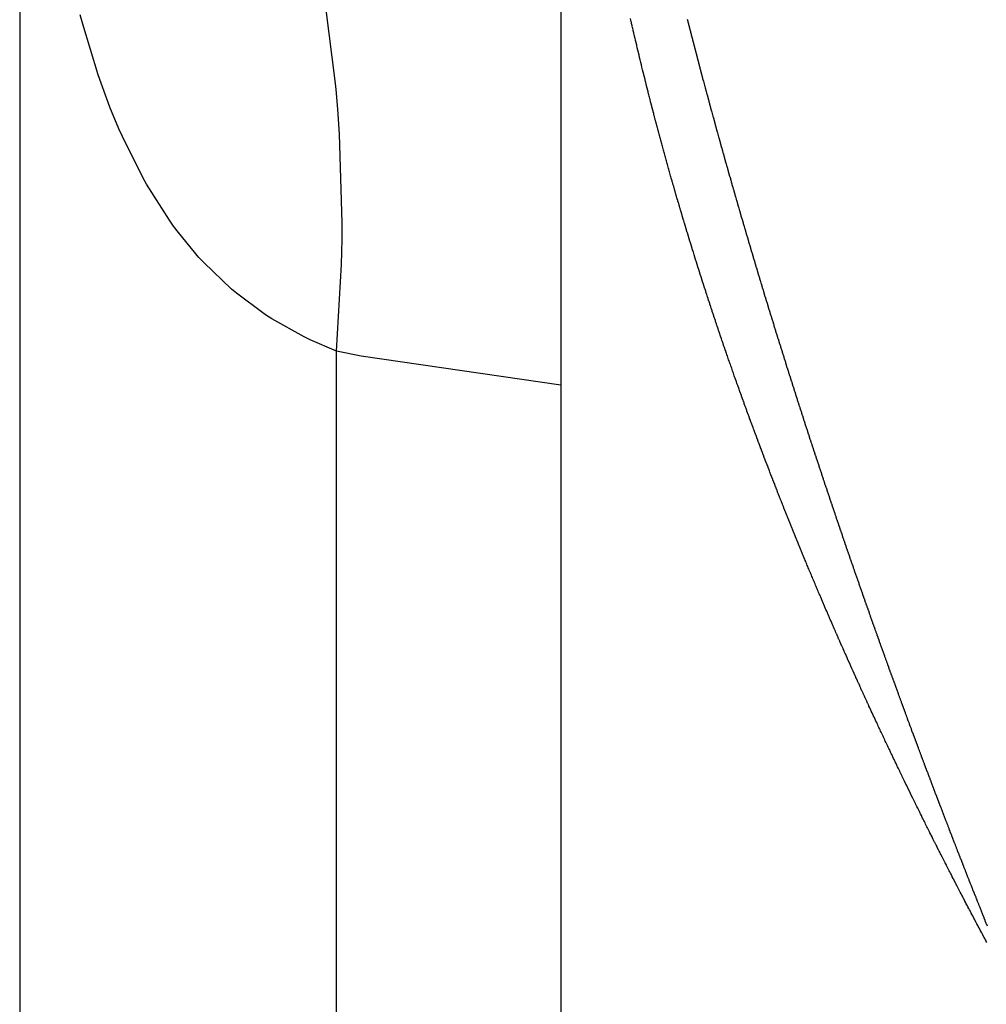
# Model space of a CAD drawing. Units: millimetres. Extents: x -257 to 442, y -271 to 271.
# Drawn here: x 17 to 19, y -201 to -200 of the extents above; entities that cross this region are included whole.
import ezdxf

# ---------------------------------------------------------------- set-up
doc = ezdxf.new("R2010")
doc.units = ezdxf.units.MM
doc.linetypes.add('DASHED', pattern=[9.652, 8.128, -1.524])
doc.layers.add('nevidi', color=4, linetype='DASHED')

msp = doc.modelspace()

# ---------------------------------------------------------------- linework, layer by layer
at = {"color": 2}
for p, q in [((17.3373, -154.8373), (17.3373, -247.8373)), ((18.3373, -198.1965), (18.3373, -200.2105)), ((18.3373, -200.2105), (18.3373, -202.4641))]:
    msp.add_line(p, q, dxfattribs=at)
for points in [[(18.4789, -199.5867), (18.4788, -199.5863), (18.4779, -199.5822), (18.4778, -199.5817), (18.4768, -199.5777), (18.4767, -199.577), (18.4758, -199.5732), (18.4756, -199.5725), (18.4747, -199.5687), (18.4746, -199.568), (18.4737, -199.5642), (18.4735, -199.5634), (18.4734, -199.5632), (18.4726, -199.5597), (18.4724, -199.5588), (18.4715, -199.5551), (18.4714, -199.5542), (18.4705, -199.5506), (18.4703, -199.5497), (18.4695, -199.5462), (18.4692, -199.5451), (18.4685, -199.5417), (18.4682, -199.5406), (18.4674, -199.5372), (18.4672, -199.5361), (18.4664, -199.5327)], [(18.5712, -199.5339), (18.5721, -199.5377), (18.5724, -199.5386), (18.5733, -199.5424), (18.5736, -199.5433), (18.5745, -199.5471), (18.5748, -199.548), (18.5758, -199.552), (18.576, -199.5527), (18.577, -199.5567), (18.5772, -199.5575), (18.5783, -199.5615), (18.5785, -199.5624), (18.5795, -199.5662), (18.5797, -199.5671), (18.5807, -199.5709), (18.5809, -199.5718), (18.5819, -199.5756), (18.5822, -199.5765), (18.5832, -199.5803), (18.5834, -199.5812), (18.5844, -199.5851), (18.5846, -199.586), (18.5856, -199.5898), (18.5859, -199.5907), (18.5869, -199.5945), (18.5871, -199.5954), (18.5881, -199.5993), (18.5884, -199.6002), (18.5894, -199.604), (18.5896, -199.6049), (18.5906, -199.6087), (18.5908, -199.6096), (18.5919, -199.6135), (18.592, -199.614), (18.5921, -199.6144), (18.5931, -199.6182), (18.5934, -199.6191), (18.5944, -199.6231), (18.5946, -199.624), (18.5957, -199.6279), (18.5959, -199.6288), (18.5969, -199.6327), (18.5972, -199.6336), (18.5982, -199.6374), (18.5984, -199.6383), (18.5995, -199.6422), (18.5997, -199.6431), (18.6007, -199.6469), (18.601, -199.6478), (18.602, -199.6517), (18.6023, -199.6526), (18.6033, -199.6564), (18.6035, -199.6573), (18.6046, -199.6612), (18.6048, -199.6621), (18.6058, -199.6659), (18.6061, -199.6668), (18.6071, -199.6707), (18.6074, -199.6716), (18.6084, -199.6754), (18.6087, -199.6763), (18.6097, -199.6802), (18.6099, -199.6811), (18.611, -199.685), (18.6112, -199.6859), (18.6123, -199.6897), (18.6125, -199.6906), (18.6136, -199.6945), (18.6138, -199.6954), (18.6149, -199.6993), (18.6151, -199.7002), (18.6162, -199.704), (18.6164, -199.7049), (18.6175, -199.7088), (18.6177, -199.7097), (18.6188, -199.7136), (18.619, -199.7145), (18.6201, -199.7183), (18.6203, -199.7193), (18.6214, -199.7231), (18.6216, -199.724), (18.6227, -199.7279), (18.623, -199.7288), (18.624, -199.7327), (18.6243, -199.7336), (18.6253, -199.7375), (18.6256, -199.7384), (18.6267, -199.7422)], [(18.5527, -199.8658), (18.5523, -199.8643), (18.5514, -199.8613), (18.551, -199.8598), (18.5501, -199.8567), (18.5497, -199.8552), (18.5488, -199.8522), (18.5484, -199.8507), (18.5475, -199.8477), (18.547, -199.846), (18.5462, -199.8432), (18.5457, -199.8415), (18.5449, -199.8387), (18.5444, -199.837), (18.5436, -199.8342), (18.5431, -199.8325), (18.5423, -199.8297), (18.5418, -199.8279), (18.5411, -199.8252), (18.5405, -199.8232), (18.5398, -199.8207), (18.5392, -199.8187), (18.5385, -199.8161), (18.538, -199.8142), (18.5372, -199.8116), (18.5367, -199.8096), (18.536, -199.8071), (18.5354, -199.805), (18.5347, -199.8026), (18.5341, -199.8005), (18.5335, -199.7981), (18.5329, -199.7959), (18.5322, -199.7936), (18.5316, -199.7914), (18.5309, -199.7891), (18.5303, -199.7868), (18.5297, -199.7846), (18.5291, -199.7822), (18.5285, -199.7801), (18.5278, -199.7777), (18.5272, -199.7756), (18.5266, -199.7732), (18.526, -199.7712), (18.5253, -199.7686), (18.5248, -199.7667), (18.5241, -199.764), (18.5236, -199.7622), (18.5228, -199.7594), (18.5224, -199.7577), (18.5216, -199.7549), (18.5211, -199.7532), (18.5204, -199.7504), (18.5199, -199.7487), (18.5192, -199.7459), (18.5187, -199.7442), (18.5179, -199.7412), (18.5175, -199.7396), (18.5167, -199.7366), (18.5163, -199.7351), (18.5155, -199.7321), (18.5151, -199.7306), (18.5143, -199.7276), (18.5139, -199.7261), (18.5131, -199.7231), (18.5127, -199.7216), (18.5119, -199.7184), (18.5115, -199.7171), (18.5107, -199.7138), (18.5103, -199.7126), (18.5095, -199.7094), (18.5092, -199.7081), (18.5083, -199.7048), (18.508, -199.7036), (18.5071, -199.7002), (18.5069, -199.6992), (18.506, -199.6957), (18.5057, -199.6947), (18.5048, -199.6911), (18.5045, -199.6902), (18.5036, -199.6865), (18.5034, -199.6857), (18.5024, -199.682), (18.5022, -199.6812), (18.5013, -199.6775), (18.5011, -199.6766), (18.5001, -199.673), (18.4999, -199.6721), (18.4989, -199.6683), (18.4988, -199.6676), (18.4978, -199.6637), (18.4976, -199.6631), (18.4967, -199.6592), (18.4965, -199.6586), (18.4955, -199.6546), (18.4954, -199.6541), (18.4944, -199.6501), (18.4943, -199.6497), (18.4932, -199.6454), (18.4932, -199.6452), (18.4921, -199.6409), (18.492, -199.6407), (18.491, -199.6364), (18.4909, -199.6362), (18.4899, -199.6319), (18.4898, -199.6317), (18.4888, -199.6274), (18.4887, -199.6272), (18.4876, -199.6227), (18.4865, -199.6181), (18.4854, -199.6136), (18.4843, -199.6091), (18.4832, -199.6046), (18.4832, -199.6044), (18.4822, -199.6002), (18.4821, -199.5999), (18.4811, -199.5957), (18.481, -199.5953), (18.48, -199.5912), (18.4799, -199.5908), (18.4789, -199.5867)], [(18.6267, -199.7422), (18.6269, -199.7432), (18.628, -199.747), (18.6282, -199.7479), (18.6293, -199.7518), (18.6296, -199.7527), (18.6306, -199.7566), (18.6309, -199.7575), (18.632, -199.7614), (18.6322, -199.7623), (18.6333, -199.7662), (18.6336, -199.7671), (18.6346, -199.771), (18.6349, -199.7719), (18.636, -199.7758), (18.6362, -199.7767), (18.6373, -199.7806), (18.6376, -199.7815), (18.6387, -199.7854), (18.6389, -199.7863), (18.64, -199.7902), (18.6403, -199.7911), (18.6414, -199.795), (18.6416, -199.7959), (18.6427, -199.7998), (18.643, -199.8007), (18.6441, -199.8046), (18.6443, -199.8055), (18.6454, -199.8094), (18.6457, -199.8103), (18.6468, -199.8142), (18.6471, -199.8151), (18.6482, -199.819), (18.6484, -199.8199), (18.6495, -199.8238), (18.6498, -199.8247), (18.6509, -199.8286), (18.6512, -199.8295), (18.6523, -199.8334), (18.6525, -199.8343), (18.6536, -199.8382), (18.6539, -199.8392), (18.655, -199.8431), (18.6553, -199.844), (18.6564, -199.8479), (18.6567, -199.8488), (18.6578, -199.8527), (18.658, -199.8536), (18.6592, -199.8575), (18.6594, -199.8584), (18.6605, -199.8623), (18.6608, -199.8633), (18.6619, -199.8672), (18.6622, -199.8681), (18.6633, -199.872), (18.6636, -199.8729), (18.6647, -199.8768), (18.665, -199.8777), (18.6661, -199.8816), (18.6664, -199.8826), (18.6675, -199.8865), (18.6678, -199.8874), (18.6689, -199.8913), (18.6692, -199.8922), (18.6703, -199.8961), (18.6706, -199.8971), (18.6717, -199.9009), (18.672, -199.9018), (18.6731, -199.9058), (18.6733, -199.9065), (18.6745, -199.9104), (18.6747, -199.9113), (18.6759, -199.9152), (18.6762, -199.9162), (18.6773, -199.9201), (18.6776, -199.921), (18.6787, -199.9249), (18.679, -199.9258), (18.6801, -199.9298), (18.6804, -199.9307), (18.6816, -199.9346), (18.6818, -199.9355), (18.683, -199.9395), (18.6833, -199.9404), (18.6844, -199.9443), (18.6847, -199.9452), (18.6858, -199.9492), (18.6861, -199.9501), (18.6873, -199.954), (18.6876, -199.9549), (18.6887, -199.9589), (18.689, -199.9598), (18.6902, -199.9637), (18.6904, -199.9646), (18.6916, -199.9686), (18.6919, -199.9695), (18.693, -199.9734), (18.6933, -199.9743), (18.6945, -199.9783), (18.6948, -199.9792), (18.6959, -199.9831), (18.6962, -199.984), (18.6973, -199.9878), (18.6976, -199.9887), (18.6988, -199.9929), (18.6991, -199.9935), (18.7002, -199.9975), (18.7005, -199.9984), (18.7017, -200.0023), (18.702, -200.0033), (18.7031, -200.0072), (18.7034, -200.0081), (18.7046, -200.0121), (18.7049, -200.013), (18.7061, -200.0169), (18.7064, -200.0179), (18.7075, -200.0218), (18.7078, -200.0227), (18.709, -200.0267), (18.7093, -200.0276)], [(18.6416, -200.1453), (18.6407, -200.1427), (18.6401, -200.1408), (18.6391, -200.1381), (18.6385, -200.1363), (18.6376, -200.1335), (18.637, -200.1317), (18.636, -200.129), (18.6354, -200.1272), (18.6345, -200.1245), (18.6339, -200.1227), (18.6329, -200.1198), (18.6324, -200.1182), (18.6314, -200.1152), (18.6308, -200.1137), (18.6298, -200.1107), (18.6293, -200.1092), (18.6283, -200.1061), (18.6278, -200.1046), (18.6267, -200.1016), (18.6262, -200.1), (18.6252, -200.097), (18.6247, -200.0955), (18.6237, -200.0925), (18.6232, -200.091), (18.6222, -200.0878), (18.6217, -200.0865), (18.6206, -200.0833), (18.6202, -200.082), (18.6191, -200.0788), (18.6187, -200.0775), (18.6176, -200.0741), (18.6172, -200.073), (18.6161, -200.0695), (18.6157, -200.0685), (18.6146, -200.065), (18.6142, -200.0639), (18.6131, -200.0605), (18.6128, -200.0594), (18.6116, -200.0558), (18.6113, -200.0549), (18.6101, -200.0513), (18.6098, -200.0504), (18.6086, -200.0468), (18.6083, -200.0459), (18.6072, -200.0423), (18.6069, -200.0414), (18.6056, -200.0376), (18.6054, -200.0369), (18.6042, -200.033), (18.604, -200.0324), (18.6027, -200.0285), (18.6025, -200.0279), (18.6013, -200.024), (18.601, -200.0234), (18.5997, -200.0193), (18.5996, -200.0189), (18.5983, -200.0148), (18.5982, -200.0144), (18.5969, -200.0103), (18.5967, -200.0099), (18.5954, -200.0056), (18.5953, -200.0053), (18.5939, -200.0011), (18.5939, -200.0008), (18.5925, -199.9965), (18.5924, -199.9963), (18.5911, -199.992), (18.591, -199.9918), (18.5896, -199.9873), (18.5882, -199.9828), (18.5867, -199.9783), (18.5853, -199.9738), (18.5839, -199.9693), (18.5825, -199.9648), (18.5825, -199.9646), (18.5811, -199.9603), (18.5811, -199.96), (18.5797, -199.9558), (18.5797, -199.9555), (18.5784, -199.9513), (18.5782, -199.9508), (18.577, -199.947), (18.577, -199.9468), (18.5768, -199.9463), (18.5756, -199.9422), (18.5755, -199.9418), (18.5742, -199.9377), (18.5741, -199.9373), (18.5728, -199.9332), (18.5727, -199.9328), (18.5715, -199.9287), (18.5713, -199.9281), (18.5701, -199.9242), (18.5699, -199.9235), (18.5687, -199.9197), (18.5685, -199.919), (18.5674, -199.9152), (18.5672, -199.9145), (18.566, -199.9107), (18.5658, -199.9098), (18.5647, -199.9061), (18.5644, -199.9053), (18.5633, -199.9016), (18.5631, -199.9008), (18.562, -199.8971), (18.5617, -199.8963), (18.5606, -199.8926), (18.5604, -199.8917), (18.5593, -199.8881), (18.559, -199.887), (18.558, -199.8836), (18.5577, -199.8825), (18.5567, -199.8792), (18.5563, -199.8779), (18.5554, -199.8747), (18.555, -199.8734), (18.5541, -199.8703), (18.5536, -199.8688), (18.5527, -199.8658)], [(18.7093, -200.0276), (18.7105, -200.0316), (18.7108, -200.0325), (18.712, -200.0364), (18.7123, -200.0374), (18.7134, -200.0413), (18.7137, -200.0422), (18.7149, -200.0462), (18.7152, -200.0471), (18.7164, -200.0511), (18.7167, -200.052), (18.7179, -200.0558), (18.7181, -200.0567), (18.7193, -200.0607), (18.7196, -200.0615), (18.7208, -200.0655), (18.7211, -200.0664), (18.7223, -200.0703), (18.7226, -200.0713), (18.7238, -200.0752), (18.7241, -200.0762), (18.7253, -200.0801), (18.7256, -200.081), (18.7268, -200.085), (18.7271, -200.0859), (18.7283, -200.0899), (18.7286, -200.0908), (18.7298, -200.0948), (18.7301, -200.0957), (18.7304, -200.0966), (18.7313, -200.0997), (18.7316, -200.1006), (18.7328, -200.1046), (18.7331, -200.1055), (18.7343, -200.1095), (18.7346, -200.1104), (18.7358, -200.1143), (18.7361, -200.1152), (18.7373, -200.119), (18.7376, -200.1199), (18.7388, -200.1239), (18.7391, -200.1248), (18.7403, -200.1288), (18.7406, -200.1297), (18.7419, -200.1337), (18.7422, -200.1346), (18.7434, -200.1386), (18.7437, -200.1395), (18.7449, -200.1435), (18.7452, -200.1444), (18.7465, -200.1484), (18.7468, -200.1493), (18.748, -200.1533), (18.7483, -200.1542), (18.7495, -200.1582), (18.7498, -200.1591), (18.7511, -200.1631), (18.7514, -200.1641), (18.7526, -200.168), (18.7529, -200.1689), (18.7541, -200.1727), (18.7544, -200.1737), (18.7556, -200.1776), (18.7559, -200.1785), (18.7572, -200.1825), (18.7575, -200.1835), (18.7587, -200.1874), (18.759, -200.1884), (18.7603, -200.1923), (18.7606, -200.1933), (18.7619, -200.1973), (18.7621, -200.1982), (18.7634, -200.2022), (18.7637, -200.2031), (18.765, -200.2071), (18.7653, -200.208), (18.7665, -200.212), (18.7668, -200.2129), (18.7681, -200.2168), (18.7684, -200.2177), (18.7696, -200.2217), (18.7699, -200.2226), (18.7712, -200.2265), (18.7715, -200.2275), (18.7727, -200.2315), (18.773, -200.2324), (18.7743, -200.2364), (18.7746, -200.2373), (18.7759, -200.2413), (18.7762, -200.2422), (18.7775, -200.2462), (18.7778, -200.2472), (18.7791, -200.2512), (18.7794, -200.2521), (18.7806, -200.2561), (18.781, -200.257), (18.7822, -200.261), (18.7825, -200.2619), (18.7838, -200.2659), (18.7841, -200.2667), (18.7854, -200.2707), (18.7857, -200.2716), (18.7869, -200.2756), (18.7872, -200.2765), (18.7885, -200.2805), (18.7888, -200.2815), (18.7901, -200.2854), (18.7904, -200.2864), (18.7917, -200.2904), (18.792, -200.2913), (18.7933, -200.2953), (18.7937, -200.2963), (18.795, -200.3003), (18.7953, -200.3012), (18.7966, -200.3052), (18.7969, -200.3061), (18.7981, -200.31), (18.7984, -200.3109), (18.7997, -200.3149), (18.8, -200.3158)], [(18.742, -200.4173), (18.7417, -200.4166), (18.7402, -200.4127), (18.7399, -200.4121), (18.7383, -200.408), (18.7382, -200.4075), (18.7366, -200.4035), (18.7364, -200.403), (18.7348, -200.399), (18.7346, -200.3985), (18.733, -200.3943), (18.7329, -200.394), (18.7312, -200.3897), (18.7311, -200.3895), (18.7295, -200.3852), (18.7294, -200.385), (18.7277, -200.3806), (18.7276, -200.3804), (18.7259, -200.3759), (18.7241, -200.3714), (18.7232, -200.3691), (18.7224, -200.3669), (18.7206, -200.3624), (18.7206, -200.3622), (18.7189, -200.3579), (18.7188, -200.3577), (18.7172, -200.3533), (18.7171, -200.3531), (18.7155, -200.3488), (18.7154, -200.3486), (18.7137, -200.3442), (18.7136, -200.344), (18.712, -200.3397), (18.7118, -200.3392), (18.7103, -200.3351), (18.7101, -200.3347), (18.7085, -200.3306), (18.7084, -200.3302), (18.7077, -200.3284), (18.7069, -200.3261), (18.7067, -200.3257), (18.7052, -200.3217), (18.7049, -200.321), (18.7035, -200.3171), (18.7032, -200.3165), (18.7018, -200.3126), (18.7015, -200.3119), (18.7001, -200.308), (18.6998, -200.3074), (18.6984, -200.3035), (18.698, -200.3026), (18.6967, -200.299), (18.6964, -200.2981), (18.695, -200.2945), (18.6947, -200.2936), (18.6933, -200.29), (18.6929, -200.2889), (18.6917, -200.2855), (18.6913, -200.2844), (18.69, -200.2809), (18.6896, -200.2798), (18.6883, -200.2763), (18.6879, -200.2753), (18.6866, -200.2718), (18.6862, -200.2707), (18.685, -200.2673), (18.6846, -200.2661), (18.6833, -200.2628), (18.6828, -200.2615), (18.6817, -200.2583), (18.6812, -200.257), (18.68, -200.2538), (18.6796, -200.2525), (18.6784, -200.2492), (18.6778, -200.2477), (18.6767, -200.2447), (18.6762, -200.2431), (18.6751, -200.2401), (18.6745, -200.2386), (18.6734, -200.2355), (18.6729, -200.234), (18.6718, -200.231), (18.6713, -200.2295), (18.6702, -200.2265), (18.6696, -200.225), (18.6686, -200.222), (18.668, -200.2203), (18.667, -200.2175), (18.6663, -200.2158), (18.6654, -200.213), (18.6647, -200.2112), (18.6638, -200.2085), (18.6631, -200.2066), (18.6622, -200.204), (18.6615, -200.2021), (18.6606, -200.1995), (18.6599, -200.1976), (18.6589, -200.195), (18.6582, -200.193), (18.6573, -200.1904), (18.6566, -200.1884), (18.6557, -200.1858), (18.655, -200.1839), (18.6541, -200.1813), (18.6534, -200.1792), (18.6526, -200.1768), (18.6518, -200.1746), (18.651, -200.1723), (18.6502, -200.17), (18.6494, -200.1678), (18.6486, -200.1654), (18.6478, -200.1633), (18.647, -200.1609), (18.6463, -200.1588), (18.6455, -200.1564), (18.6447, -200.1543), (18.6439, -200.1518), (18.6432, -200.1498), (18.6423, -200.1472), (18.6416, -200.1453)], [(18.8, -200.3158), (18.8013, -200.3198), (18.8016, -200.3207), (18.803, -200.3247), (18.8033, -200.3257), (18.8046, -200.3297), (18.8049, -200.3306), (18.8062, -200.3346), (18.8065, -200.3356), (18.8078, -200.3396), (18.8081, -200.3405), (18.8095, -200.3445), (18.8098, -200.3455), (18.8111, -200.3495), (18.8114, -200.3504), (18.8127, -200.3543), (18.813, -200.3553), (18.8143, -200.3591), (18.8146, -200.3601), (18.8159, -200.3641), (18.8162, -200.365), (18.8176, -200.369), (18.8179, -200.37), (18.8192, -200.374), (18.8195, -200.3749), (18.8208, -200.3789), (18.8212, -200.3799), (18.8225, -200.3839), (18.8228, -200.3848), (18.8241, -200.3888), (18.8245, -200.3898), (18.8258, -200.3938), (18.8261, -200.3947), (18.8275, -200.3988), (18.8278, -200.3997), (18.8291, -200.4036), (18.8294, -200.4045), (18.8307, -200.4084), (18.831, -200.4094), (18.8324, -200.4134), (18.8327, -200.4143), (18.834, -200.4184), (18.8343, -200.4193), (18.8357, -200.4233), (18.836, -200.4243), (18.8374, -200.4283), (18.8377, -200.4292), (18.839, -200.4333), (18.8393, -200.4342), (18.8407, -200.4382), (18.841, -200.4391), (18.8423, -200.443), (18.8426, -200.4439), (18.844, -200.4479), (18.8443, -200.4489), (18.8457, -200.4529), (18.846, -200.4538), (18.8473, -200.4579), (18.8477, -200.4588), (18.849, -200.4628), (18.8493, -200.4638), (18.8507, -200.4678), (18.851, -200.4687), (18.8524, -200.4728), (18.8527, -200.4737), (18.8541, -200.4777), (18.8544, -200.4787), (18.8558, -200.4827), (18.8561, -200.4837), (18.8575, -200.4876), (18.8578, -200.4885), (18.8591, -200.4924), (18.8594, -200.4934), (18.8608, -200.4974), (18.8611, -200.4983), (18.8625, -200.5024), (18.8628, -200.5033), (18.8642, -200.5074), (18.8645, -200.5083), (18.8659, -200.5123), (18.8663, -200.5133), (18.8677, -200.5174), (18.8677, -200.5176), (18.868, -200.5183), (18.8694, -200.5223), (18.8697, -200.5232), (18.871, -200.5272), (18.8714, -200.5281), (18.8727, -200.532), (18.873, -200.533), (18.8744, -200.537), (18.8748, -200.538), (18.8762, -200.542), (18.8765, -200.5429), (18.8779, -200.547), (18.8782, -200.5479), (18.8796, -200.552), (18.8799, -200.5529), (18.8813, -200.5569), (18.8817, -200.5579), (18.8831, -200.5619), (18.8834, -200.5629), (18.8848, -200.5669), (18.8851, -200.5679), (18.8865, -200.5719), (18.8869, -200.5728), (18.8882, -200.5767), (18.8885, -200.5776), (18.8899, -200.5817), (18.8903, -200.5826), (18.8917, -200.5866), (18.892, -200.5876), (18.8934, -200.5916), (18.8938, -200.5926), (18.8949, -200.596), (18.8952, -200.5967), (18.8955, -200.5976), (18.8969, -200.6016), (18.8973, -200.6026), (18.8987, -200.6066)], [(18.8554, -200.6889), (18.8552, -200.6885), (18.8534, -200.6844), (18.8531, -200.6837), (18.8514, -200.6798), (18.8511, -200.6792), (18.8494, -200.6753), (18.8491, -200.6746), (18.8475, -200.6708), (18.8471, -200.6699), (18.8455, -200.6663), (18.8451, -200.6654), (18.8435, -200.6617), (18.8431, -200.6608), (18.8415, -200.6572), (18.8411, -200.6561), (18.8396, -200.6527), (18.8391, -200.6516), (18.8376, -200.6481), (18.8371, -200.647), (18.8356, -200.6435), (18.835, -200.6422), (18.8336, -200.6389), (18.833, -200.6376), (18.8316, -200.6344), (18.8311, -200.6331), (18.8297, -200.6298), (18.8291, -200.6285), (18.8277, -200.6253), (18.8271, -200.6239), (18.8258, -200.6208), (18.8251, -200.6192), (18.8238, -200.6162), (18.8232, -200.6147), (18.8219, -200.6117), (18.8212, -200.6101), (18.8199, -200.6072), (18.8192, -200.6054), (18.818, -200.6026), (18.8173, -200.6009), (18.8161, -200.5981), (18.8153, -200.5963), (18.8141, -200.5936), (18.8133, -200.5916), (18.8122, -200.589), (18.8114, -200.5871), (18.8103, -200.5845), (18.8095, -200.5825), (18.8084, -200.5799), (18.8075, -200.5779), (18.8065, -200.5754), (18.8056, -200.5733), (18.8046, -200.5709), (18.8036, -200.5687), (18.8026, -200.5663), (18.8017, -200.5642), (18.8007, -200.5618), (18.7998, -200.5595), (18.7988, -200.5573), (18.7978, -200.5549), (18.7969, -200.5527), (18.7959, -200.5503), (18.795, -200.5482), (18.794, -200.5457), (18.7932, -200.5436), (18.7921, -200.5411), (18.7913, -200.5391), (18.7902, -200.5365), (18.7894, -200.5346), (18.7883, -200.532), (18.7875, -200.53), (18.7864, -200.5273), (18.7856, -200.5255), (18.7845, -200.5227), (18.7838, -200.5209), (18.7826, -200.5181), (18.7819, -200.5164), (18.7807, -200.5136), (18.78, -200.5119), (18.7789, -200.509), (18.7782, -200.5073), (18.777, -200.5044), (18.7763, -200.5028), (18.7751, -200.4997), (18.7744, -200.4982), (18.7732, -200.4952), (18.7726, -200.4937), (18.7714, -200.4907), (18.7707, -200.4891), (18.7695, -200.486), (18.7689, -200.4846), (18.7676, -200.4814), (18.7671, -200.4801), (18.7657, -200.4768), (18.7652, -200.4755), (18.7639, -200.4723), (18.7634, -200.471), (18.7621, -200.4677), (18.7616, -200.4664), (18.7602, -200.4632), (18.7597, -200.4619), (18.7583, -200.4584), (18.7579, -200.4574), (18.7565, -200.4539), (18.7561, -200.4529), (18.7547, -200.4493), (18.7543, -200.4484), (18.7529, -200.4448), (18.7525, -200.4439), (18.7511, -200.4402), (18.7507, -200.4394), (18.7492, -200.4355), (18.7489, -200.4348), (18.7474, -200.4309), (18.7471, -200.4303), (18.7456, -200.4264), (18.7453, -200.4257), (18.7438, -200.4218), (18.7435, -200.4212), (18.742, -200.4173)], [(18.8987, -200.6066), (18.899, -200.6076), (18.9004, -200.6116), (18.9007, -200.6125), (18.9021, -200.6164), (18.9025, -200.6173), (18.9039, -200.6214), (18.9042, -200.6223), (18.9056, -200.6264), (18.906, -200.6273), (18.9074, -200.6314), (18.9077, -200.6323), (18.9092, -200.6364), (18.9095, -200.6373), (18.9109, -200.6414), (18.9113, -200.6423), (18.9127, -200.6464), (18.913, -200.6473), (18.9145, -200.6514), (18.9148, -200.6523), (18.9163, -200.6564), (18.9166, -200.6573), (18.918, -200.6612), (18.9183, -200.6622), (18.9197, -200.6661), (18.9201, -200.6671), (18.9215, -200.6711), (18.9218, -200.6721), (18.9233, -200.6761), (18.9236, -200.6771), (18.9251, -200.6811), (18.9254, -200.6821), (18.9269, -200.6861), (18.9272, -200.6871), (18.9287, -200.6911), (18.929, -200.6921), (18.9305, -200.6961), (18.9308, -200.6971), (18.9322, -200.7012), (18.9326, -200.7021), (18.934, -200.7061), (18.9344, -200.707), (18.9358, -200.711), (18.9361, -200.7119), (18.9376, -200.7159), (18.9379, -200.7169), (18.9394, -200.7209), (18.9397, -200.7219), (18.9412, -200.7259), (18.9415, -200.7269), (18.943, -200.7309), (18.9433, -200.7319), (18.9448, -200.736), (18.9451, -200.7369), (18.9466, -200.741), (18.9469, -200.7419), (18.9484, -200.7459), (18.9487, -200.7468), (18.9502, -200.7508), (18.9505, -200.7517), (18.952, -200.7557), (18.9523, -200.7567), (18.9538, -200.7608), (18.9541, -200.7617), (18.9556, -200.7658), (18.956, -200.7667), (18.9574, -200.7708), (18.9578, -200.7717), (18.9593, -200.7758), (18.9596, -200.7767), (18.9611, -200.7808), (18.9614, -200.7817), (18.9629, -200.7857), (18.9632, -200.7867), (18.9647, -200.7906), (18.965, -200.7915), (18.9665, -200.7956), (18.9669, -200.7965), (18.9683, -200.8006), (18.9687, -200.8016), (18.9702, -200.8056), (18.9705, -200.8066), (18.972, -200.8106), (18.9724, -200.8116), (18.9739, -200.8156), (18.9742, -200.8166), (18.9757, -200.8206), (18.9761, -200.8216), (18.9775, -200.8256), (18.9779, -200.8265), (18.9793, -200.8304), (18.9797, -200.8314), (18.9812, -200.8354), (18.9815, -200.8364), (18.983, -200.8405), (18.9834, -200.8414), (18.9849, -200.8455), (18.9852, -200.8464), (18.9867, -200.8505), (18.9871, -200.8514), (18.9886, -200.8555), (18.989, -200.8564), (18.9905, -200.8605), (18.9908, -200.8615), (18.9923, -200.8654), (18.9926, -200.8663), (18.9941, -200.8703), (18.9945, -200.8712), (18.996, -200.8753), (18.9963, -200.8763), (18.9979, -200.8803), (18.9982, -200.8813), (18.9997, -200.8853), (19.0001, -200.8863), (19.0016, -200.8904), (19.002, -200.8913), (19.0035, -200.8954), (19.0038, -200.8963), (19.0054, -200.9004), (19.0057, -200.9013)], [(18.9863, -200.9701), (18.9842, -200.9658), (18.9841, -200.9656), (18.982, -200.9613), (18.9819, -200.9611), (18.9797, -200.9565), (18.9775, -200.9521), (18.9774, -200.9518), (18.9753, -200.9476), (18.9752, -200.9473), (18.9731, -200.9431), (18.9729, -200.9426), (18.9709, -200.9386), (18.9706, -200.9379), (18.9687, -200.934), (18.9684, -200.9334), (18.9666, -200.9295), (18.9662, -200.9287), (18.9644, -200.925), (18.964, -200.9241), (18.9622, -200.9205), (18.9617, -200.9194), (18.96, -200.9159), (18.9595, -200.9148), (18.9579, -200.9114), (18.9572, -200.9101), (18.9557, -200.9069), (18.955, -200.9055), (18.9535, -200.9023), (18.9528, -200.9008), (18.9513, -200.8978), (18.9506, -200.8963), (18.9492, -200.8932), (18.9484, -200.8917), (18.947, -200.8887), (18.9462, -200.887), (18.9449, -200.8842), (18.944, -200.8824), (18.9427, -200.8797), (18.9418, -200.8777), (18.9406, -200.8752), (18.9396, -200.873), (18.9384, -200.8706), (18.9374, -200.8684), (18.9363, -200.866), (18.9353, -200.8638), (18.9341, -200.8614), (18.9331, -200.8593), (18.932, -200.8569), (18.9309, -200.8546), (18.9298, -200.8523), (18.9287, -200.85), (18.9277, -200.8478), (18.9266, -200.8453), (18.9256, -200.8433), (18.9244, -200.8407), (18.9235, -200.8387), (18.9223, -200.8361), (18.9214, -200.8342), (18.9201, -200.8315), (18.9192, -200.8297), (18.9179, -200.8269), (18.9171, -200.8251), (18.9158, -200.8223), (18.915, -200.8206), (18.9137, -200.8176), (18.913, -200.8161), (18.9115, -200.813), (18.9109, -200.8116), (18.9094, -200.8084), (18.9088, -200.8071), (18.9072, -200.8037), (18.9067, -200.8026), (18.9051, -200.7991), (18.9046, -200.7981), (18.903, -200.7946), (18.9025, -200.7935), (18.9009, -200.7899), (18.9004, -200.789), (18.8988, -200.7853), (18.8984, -200.7844), (18.8967, -200.7807), (18.8963, -200.7798), (18.8945, -200.776), (18.8942, -200.7753), (18.8924, -200.7714), (18.8921, -200.7707), (18.8903, -200.7668), (18.89, -200.7662), (18.8883, -200.7623), (18.888, -200.7616), (18.8861, -200.7575), (18.8859, -200.757), (18.884, -200.7529), (18.8838, -200.7525), (18.882, -200.7484), (18.8818, -200.748), (18.8799, -200.7437), (18.8798, -200.7435), (18.8778, -200.7392), (18.8777, -200.739), (18.8757, -200.7344), (18.8737, -200.7299), (18.8723, -200.7268), (18.8716, -200.7253), (18.8696, -200.7207), (18.8675, -200.7162), (18.8674, -200.716), (18.8655, -200.7117), (18.8654, -200.7114), (18.8635, -200.7071), (18.8634, -200.7069), (18.8631, -200.7063), (18.8615, -200.7026), (18.8613, -200.7022), (18.8595, -200.6981), (18.8593, -200.6976), (18.8575, -200.6935), (18.8573, -200.6931), (18.8554, -200.6889)], [(19.0057, -200.9013), (19.0072, -200.9053), (19.0076, -200.9062), (19.009, -200.9102), (19.0094, -200.9111), (19.0109, -200.9152), (19.0113, -200.9161), (19.0128, -200.9202), (19.0132, -200.9212), (19.0147, -200.9252), (19.0151, -200.9262), (19.0166, -200.9302), (19.017, -200.9312), (19.0185, -200.9352), (19.0188, -200.9361), (19.0204, -200.9403), (19.0207, -200.941), (19.0222, -200.9451), (19.0226, -200.946), (19.0241, -200.9501), (19.0245, -200.951), (19.026, -200.9551), (19.0264, -200.956), (19.0279, -200.9601), (19.0283, -200.961), (19.0298, -200.9651), (19.0302, -200.9661), (19.0317, -200.9701), (19.0321, -200.9711), (19.0336, -200.9751), (19.034, -200.976), (19.0355, -200.9799), (19.0358, -200.9809), (19.0374, -200.9849), (19.0377, -200.9859), (19.0393, -200.9899), (19.0397, -200.9909), (19.0412, -200.995), (19.0416, -200.9959), (19.0431, -201), (19.0435, -201.0009), (19.0451, -201.005), (19.0454, -201.006), (19.047, -201.01), (19.0474, -201.011), (19.0489, -201.0149), (19.0492, -201.0159), (19.0508, -201.0198), (19.0511, -201.0208), (19.0527, -201.0248), (19.0531, -201.0258), (19.0546, -201.0298), (19.055, -201.0308), (19.0566, -201.0349), (19.0569, -201.0358), (19.0585, -201.0399), (19.0589, -201.0408), (19.0604, -201.0449), (19.0608, -201.0459), (19.0624, -201.0499), (19.0627, -201.0509), (19.0643, -201.0548), (19.0646, -201.0558), (19.0662, -201.0597), (19.0665, -201.0607), (19.0681, -201.0647), (19.0685, -201.0657), (19.0701, -201.0698), (19.0704, -201.0707), (19.072, -201.0748), (19.0724, -201.0757), (19.074, -201.0798), (19.0744, -201.0807), (19.0759, -201.0848), (19.0763, -201.0858), (19.0779, -201.0898), (19.0783, -201.0908), (19.0798, -201.0947), (19.0802, -201.0956), (19.0817, -201.0996), (19.0821, -201.1006), (19.0828, -201.1024), (19.0837, -201.1047), (19.0841, -201.1056), (19.0857, -201.1096), (19.086, -201.1106), (19.0876, -201.1146), (19.088, -201.1156), (19.0896, -201.1197), (19.09, -201.1206), (19.0916, -201.1247), (19.092, -201.1256), (19.0936, -201.1297), (19.0939, -201.1306), (19.0955, -201.1345), (19.0959, -201.1355), (19.0974, -201.1395), (19.0978, -201.1404), (19.0994, -201.1445), (19.0998, -201.1454), (19.1014, -201.1495), (19.1018, -201.1504), (19.1034, -201.1545), (19.1038, -201.1554), (19.1054, -201.1595), (19.1058, -201.1604), (19.1074, -201.1645), (19.1078, -201.1654), (19.1094, -201.1695), (19.1098, -201.1704), (19.1113, -201.1743), (19.1118, -201.1754), (19.1133, -201.1792), (19.1137, -201.1804), (19.1153, -201.1842), (19.1157, -201.1854), (19.1173, -201.1893), (19.1177, -201.1903), (19.1193, -201.1945), (19.1197, -201.1954)], [(19.124, -201.2388), (19.1239, -201.2385), (19.1229, -201.2367), (19.1227, -201.2363), (19.1213, -201.2337), (19.1203, -201.2318), (19.1179, -201.2274), (19.1178, -201.2272), (19.1177, -201.227), (19.1155, -201.2228), (19.113, -201.2183), (19.1129, -201.2181), (19.1107, -201.2139), (19.1091, -201.211), (19.1083, -201.2094), (19.1066, -201.2062), (19.1059, -201.2049), (19.1056, -201.2043), (19.1035, -201.2003), (19.1021, -201.1978), (19.1011, -201.1958), (19.099, -201.1918), (19.0987, -201.1914), (19.0979, -201.1899), (19.0963, -201.1869), (19.0958, -201.186), (19.094, -201.1824), (19.0928, -201.1802), (19.0916, -201.1779), (19.0899, -201.1747), (19.0892, -201.1733), (19.087, -201.1691), (19.0869, -201.1689), (19.086, -201.1673), (19.0845, -201.1643), (19.0842, -201.1638), (19.0821, -201.1598), (19.0815, -201.1586), (19.0798, -201.1553), (19.0788, -201.1534), (19.0775, -201.1509), (19.076, -201.1481), (19.0751, -201.1463), (19.0734, -201.143), (19.0728, -201.1418), (19.0707, -201.1379), (19.0704, -201.1373), (19.0681, -201.1328), (19.0678, -201.1323), (19.0658, -201.1284), (19.0656, -201.1279), (19.0634, -201.1238), (19.0629, -201.1228), (19.0611, -201.1193), (19.0604, -201.1179), (19.0588, -201.1147), (19.0578, -201.1129), (19.0565, -201.1102), (19.0554, -201.1081), (19.0542, -201.1057), (19.0529, -201.1033), (19.0518, -201.1012), (19.0504, -201.0983), (19.0496, -201.0967), (19.0479, -201.0934), (19.0473, -201.0922), (19.0454, -201.0886), (19.0449, -201.0877), (19.043, -201.0838), (19.0426, -201.0831), (19.0412, -201.0803), (19.0406, -201.0791), (19.0403, -201.0786), (19.0381, -201.0741), (19.0371, -201.0723), (19.0358, -201.0696), (19.0357, -201.0694), (19.0335, -201.0652), (19.0333, -201.0647), (19.0313, -201.0606), (19.0309, -201.06), (19.029, -201.0561), (19.0285, -201.0552), (19.0267, -201.0516), (19.0261, -201.0505), (19.0244, -201.0471), (19.0237, -201.0457), (19.0221, -201.0425), (19.0213, -201.0409), (19.0199, -201.038), (19.019, -201.0362), (19.0176, -201.0335), (19.0166, -201.0315), (19.0154, -201.029), (19.0143, -201.0268), (19.0131, -201.0244), (19.0119, -201.0221), (19.0108, -201.0199), (19.0096, -201.0174), (19.0086, -201.0154), (19.0073, -201.0127), (19.0064, -201.0109), (19.005, -201.0081), (19.0041, -201.0063), (19.0026, -201.0032), (19.0019, -201.0018), (19.0003, -200.9986), (18.9997, -200.9973), (18.998, -200.9939), (18.9974, -200.9928), (18.9957, -200.9892), (18.9952, -200.9883), (18.9934, -200.9846), (18.993, -200.9837), (18.9911, -200.9799), (18.9907, -200.9792), (18.9888, -200.9753), (18.9885, -200.9746), (18.9865, -200.9706), (18.9863, -200.9701)], [(19.1197, -201.1954), (19.1213, -201.1996), (19.1216, -201.2003), (19.1234, -201.205), (19.1236, -201.2055), (19.1255, -201.2102)], [(19.1251, -201.2408), (19.124, -201.2388)]]:
    msp.add_lwpolyline(points, dxfattribs=at)
at = {"layer": 'nevidi', "color": 7, "linetype": 'Continuous'}
msp.add_line((17.9231, -202.5269), (17.9231, -200.1477), dxfattribs=at)
for points in [[(17.9231, -200.1477), (17.874, -200.1266), (17.863, -200.1213), (17.8034, -200.088), (17.7932, -200.0814), (17.7892, -200.0788), (17.7379, -200.0406), (17.7285, -200.0327), (17.6774, -199.9838), (17.6687, -199.9743), (17.6307, -199.9284), (17.6218, -199.9165), (17.6139, -199.9055), (17.5717, -199.8389), (17.5646, -199.8263), (17.5271, -199.7509), (17.5208, -199.7367), (17.5042, -199.6962), (17.4879, -199.6522), (17.4825, -199.6364), (17.454, -199.5428), (17.4493, -199.5254)], [(17.9231, -200.1477), (17.9323, -199.9874), (17.9333, -199.9405), (17.9334, -199.9219), (17.9335, -199.9105), (17.9285, -199.7466), (17.9253, -199.7003), (17.9221, -199.6639), (17.9211, -199.6529), (17.9032, -199.5118)], [(18.3373, -200.2105), (17.9686, -200.1568), (17.9231, -200.1477)]]:
    msp.add_lwpolyline(points, dxfattribs=at)

doc.saveas('drawing.dxf')
